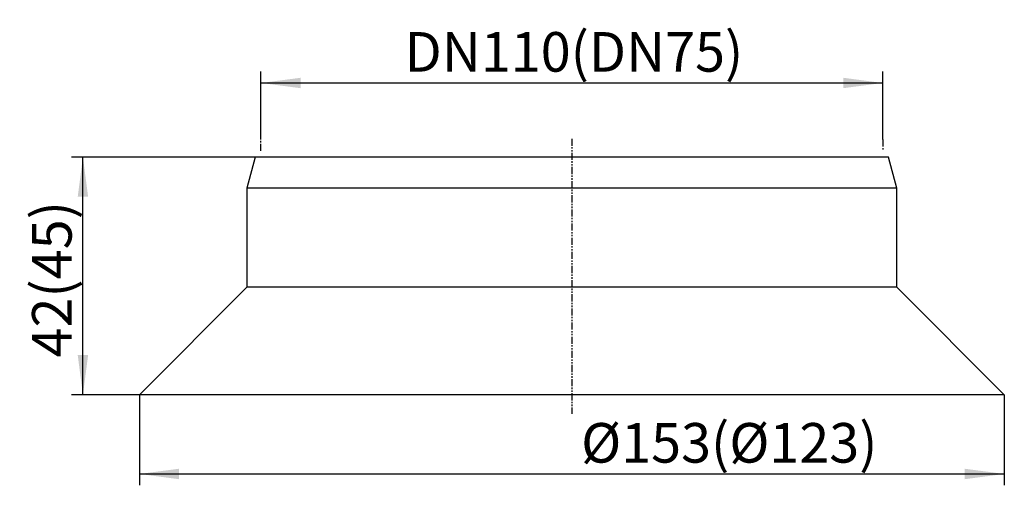
# Model space of a CAD drawing. Extents: x -98 to 76, y -16 to 66.
import ezdxf

# ---------------------------------------------------------------- set-up
doc = ezdxf.new("R2010")
doc.units = 0
doc.header["$MEASUREMENT"] = 0
doc.linetypes.add('DOT_CENTER', pattern=[2, 1.25, -0.25, 0.25, -0.25])
doc.linetypes.add('PHANTOM', pattern=[2.5, 1.25, -0.25, 0.25, -0.25, 0.25, -0.25])
doc.layers.get('0').update_dxf_attribs({"linetype": 'CONTINUOUS'})
doc.layers.add('1', color=7, linetype='CONTINUOUS')
doc.styles.add('CONVERTER_1', font='txt.shx', dxfattribs={"width": 0.9})
doc.dimstyles.new('ME10_DIM_0', dxfattribs={"dimtxt": 7, "dimasz": 7, "dimexe": 2, "dimexo": 0, "dimgap": 0.09, "dimtad": 1, "dimtxsty": 'STANDARD', "dimsah": 1, "dimcen": 0.09, "dimclrd": 4, "dimclre": 4, "dimclrt": 1, "dimazin": 3, "dimtfac": 1, "dimtdec": 4, "dimtofl": 0, "dimtmove": 0, "dimatfit": 3, "dimtolj": 1, "dimtzin": 0})
doc.dimstyles.new('ME10_DIM_1', dxfattribs={"dimtxt": 7, "dimasz": 7, "dimexe": 2, "dimexo": 0, "dimgap": 0.09, "dimtad": 1, "dimtxsty": 'STANDARD', "dimsah": 1, "dimcen": 0.09, "dimclrd": 4, "dimclre": 4, "dimclrt": 1, "dimazin": 3, "dimtfac": 1, "dimtdec": 4, "dimtofl": 0, "dimtmove": 0, "dimatfit": 3, "dimtolj": 1, "dimtzin": 0})
doc.dimstyles.new('ME10_DIM_2', dxfattribs={"dimtxt": 7, "dimasz": 7, "dimexe": 2, "dimexo": 0, "dimgap": 0.09, "dimtad": 1, "dimtxsty": 'STANDARD', "dimsah": 1, "dimcen": 0.09, "dimclrd": 4, "dimclre": 4, "dimclrt": 1, "dimazin": 3, "dimtfac": 1, "dimtdec": 4, "dimtofl": 0, "dimtmove": 0, "dimatfit": 3, "dimtolj": 1, "dimtzin": 0})

# ---------------------------------------------------------------- blocks, each defined once
blk = doc.blocks.new('*D3')
at = {"color": 4, "linetype": 'CONTINUOUS'}
for p, q in [((-56.03, 42), (-88.5, 42)), ((-86.5, 0), (-86.5, 42)), ((-76.5, 0), (-88.5, 0))]:
    blk.add_line(p, q, dxfattribs=at)
at = {"color": 4}
for points in [[(-85.58, 35), (-87.42, 35), (-86.5, 42)], [(-87.42, 7), (-85.58, 7), (-86.5, 0)]]:
    blk.add_solid(points, dxfattribs=at)
at = {"color": 1, "insert": (-88.5, 6.58), "char_height": 7, "attachment_point": 7, "rotation": 90, "style": 'CONVERTER_1'}
blk.add_mtext('\\C1;42\\C1;(45)', dxfattribs=at)
blk = doc.blocks.new('*D2')
at = {"color": 4, "linetype": 'CONTINUOUS'}
for p, q in [((-55, 45.11), (-55, 57.11)), ((55, 45.11), (55, 57.11)), ((-55, 55.11), (55, 55.11))]:
    blk.add_line(p, q, dxfattribs=at)
at = {"color": 4}
for points in [[(-48, 56.03), (-48, 54.19), (-55, 55.11)], [(48, 54.19), (48, 56.03), (55, 55.11)]]:
    blk.add_solid(points, dxfattribs=at)
at = {"color": 1, "insert": (-29.59, 57.11), "char_height": 7, "attachment_point": 7, "style": 'CONVERTER_1'}
blk.add_mtext('\\C1;DN\\C1;110\\C1;(DN75)', dxfattribs=at)
blk = doc.blocks.new('*D1')
at = {"color": 4, "linetype": 'CONTINUOUS'}
for p, q in [((-76.5, 0), (-76.5, -16)), ((76.5, 0), (76.5, -16)), ((-76.5, -14), (76.5, -14))]:
    blk.add_line(p, q, dxfattribs=at)
at = {"color": 4}
for points in [[(-69.5, -13.08), (-69.5, -14.93), (-76.5, -14)], [(69.5, -14.93), (69.5, -13.08), (76.5, -14)]]:
    blk.add_solid(points, dxfattribs=at)
at = {"color": 1, "insert": (1.63, -12), "char_height": 7, "attachment_point": 7, "style": 'CONVERTER_1'}
blk.add_mtext('\\C1;Ø\\C1;153\\C1;(Ø123)', dxfattribs=at)
blk = doc.blocks.new('HL_807_810_DACHABDECKUNG')
at = {"layer": '1', "color": 2, "linetype": 'DOT_CENTER'}
for p, q in [((-55, 43.11), (-55, 45.11)), ((55, 45.11), (55, 43.11))]:
    blk.add_line(p, q, dxfattribs=at)
at = {"layer": '1', "color": 2, "linetype": 'PHANTOM'}
blk.add_line((0, 45.26), (0, -3.35), dxfattribs=at)
at = {"layer": '1', "color": 7, "linetype": 'CONTINUOUS'}
for p, q in [((-56.03, 42), (-57.5, 36.5)), ((0, 42), (-56.03, 42)), ((56.03, 42), (0, 42)), ((57.5, 36.5), (56.03, 42)), ((-57.5, 36.5), (-57.5, 19)), ((57.5, 36.5), (-57.5, 36.5)), ((57.5, 19), (57.5, 36.5)), ((-76.5, 0), (-57.5, 19)), ((0, 19), (-57.5, 19)), ((57.5, 19), (0, 19)), ((57.5, 19), (76.5, 0)), ((0, 0), (-76.5, 0)), ((76.5, 0), (0, 0))]:
    blk.add_line(p, q, dxfattribs=at)

msp = doc.modelspace()

# ---------------------------------------------------------------- block references
msp.add_blockref('HL_807_810_DACHABDECKUNG', (0, 0))

# ---------------------------------------------------------------- dimensions: what is measured, and where the dimension line sits
for base, p1, p2, angle, dimstyle, override, picture, middle, turn in [((55, 55.107), (-55, 45.107), (55, 45.107), 180, 'ME10_DIM_1', {"dimpost": 'DN<>(DN75)'}, '*D2', (-2.363, 60.607), 180), ((-86.5, 0), (-56.026, 42), (-76.5, 0), 90, 'ME10_DIM_2', {"dimpost": '(45)'}, '*D3', (-92, 21.981), 90), ((-76.5, -14.005), (76.5, 0), (-76.5, 0), 180, 'ME10_DIM_0', {"dimpost": 'Ø<>(Ø123)'}, '*D1', (26.268, -8.505), 180)]:
    dim = msp.add_linear_dim(base=base, p1=p1, p2=p2, angle=angle, dimstyle=dimstyle, override=override)
    dim.commit()
    dim.dimension.update_dxf_attribs({"geometry": picture, "text_midpoint": middle, "text_rotation": turn})

doc.saveas('drawing.dxf')
